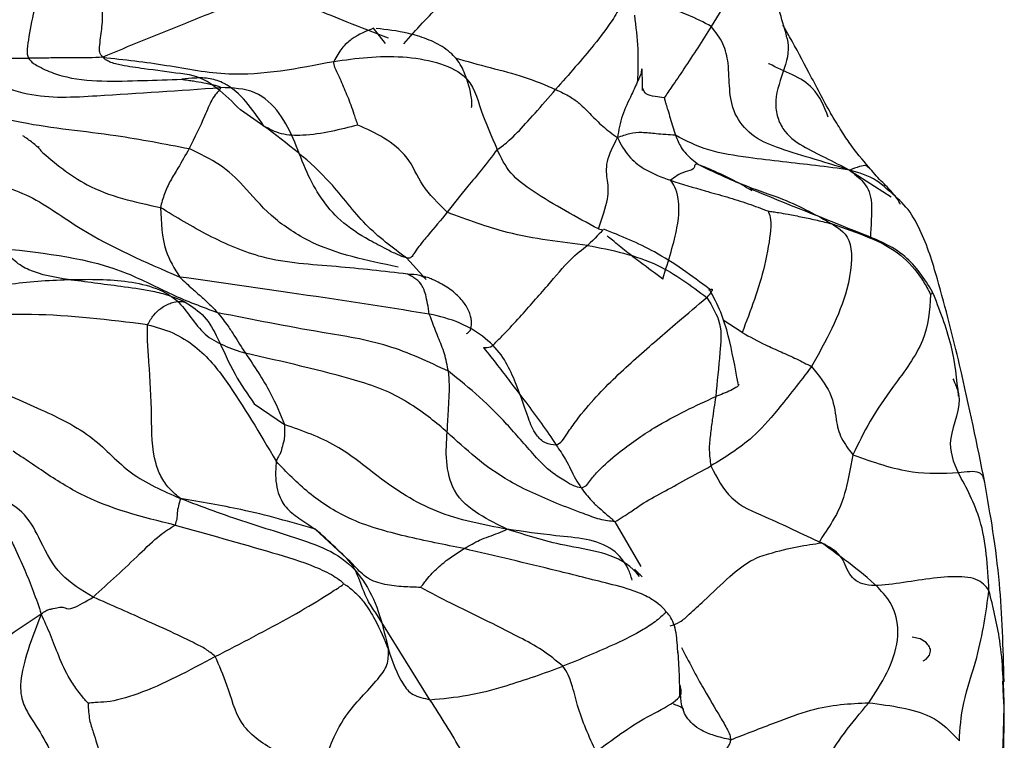
# Model space of a CAD drawing. Units: millimetres. Extents: x 26 to 2946, y 25 to 2086.
# Drawn here: x 734 to 747, y 671 to 681 of the extents above; entities that cross this region are included whole.
import ezdxf

# ---------------------------------------------------------------- set-up
doc = ezdxf.new("R2010")
doc.units = ezdxf.units.MM
doc.header["$LTSCALE"] = 10

msp = doc.modelspace()

# ---------------------------------------------------------------- linework, layer by layer
at = {"color": 7, "linetype": 'Continuous', "lineweight": 25}
for p, q in [((738.474, 680.266), (738.319, 680.464)), ((733.913, 678.9), (733.923, 678.911)), ((746.597, 671.683), (746.585, 671.895)), ((746.604, 671.545), (746.606, 671.677))]:
    msp.add_line(p, q, dxfattribs=at)
at = {"color": 8, "linetype": 'Continuous', "lineweight": 25}
for p, q in [((736.877, 679.181), (736.57, 679.392)), ((744.572, 678.603), (745.118, 678.252)), ((741.273, 677.83), (741.311, 677.822)), ((739.008, 677.167), (738.752, 677.448)), ((743.161, 676.468), (742.913, 676.631)), ((736.751, 675.532), (737.149, 675.261)), ((737.966, 673.501), (737.553, 673.888)), ((741.49, 673.984), (741.829, 673.395)), ((739.06, 671.647), (738.348, 672.787)), ((746.604, 671.556), (746.597, 671.683))]:
    msp.add_line(p, q, dxfattribs=at)
at = {"color": 7, "linetype": 'Continuous', "lineweight": 25, "flags": 128}
msp.add_lwpolyline([(745.539, 672.159), (745.581, 672.178), (745.624, 672.232), (745.638, 672.285), (745.637, 672.298), (745.634, 672.312), (745.629, 672.326), (745.622, 672.34), (745.614, 672.355), (745.603, 672.369), (745.577, 672.397), (745.5, 672.445), (745.395, 672.47), (745.395, 672.47)], dxfattribs=at)
at = {"color": 7, "linetype": 'Continuous', "lineweight": 25}
for points, knots in [([(734.037, 681.585), (734.038, 681.551), (734.042, 681.478), (734.017, 681.324), (733.947, 681.077), (733.869, 680.747), (733.797, 680.428), (733.771, 680.223), (733.762, 680.129), (733.778, 680.089), (733.785, 680.071)], [0, 0, 0, 0, 0.074299, 0.163871, 0.305876, 0.559244, 0.81242, 0.923593, 0.964729, 1, 1, 1, 1]), ([(734.76, 680.084), (734.744, 680.106), (734.711, 680.15), (734.72, 680.231), (734.735, 680.368), (734.765, 680.565), (734.753, 680.788), (734.598, 681.084), (734.395, 681.31), (734.236, 681.486)], [0, 0, 0, 0, 0.045976, 0.094456, 0.172576, 0.312359, 0.436039, 0.559417, 1, 1, 1, 1]), ([(743.222, 681.442), (743.225, 681.436), (743.233, 681.423), (743.232, 681.392), (743.215, 681.321), (743.145, 681.166), (742.991, 680.871), (742.848, 680.638), (742.756, 680.488)], [0, 0, 0, 0, 0.0363858, 0.0836669, 0.161321, 0.301702, 0.5526526, 1, 1, 1, 1]), ([(743.745, 680.366), (743.682, 680.591), (743.594, 680.905), (743.397, 681.244), (743.307, 681.352), (743.266, 681.402)], [0, 0, 0, 0, 0.5810807, 0.8092884, 1, 1, 1, 1]), ([(738.717, 680.261), (738.882, 680.447), (739.21, 680.816), (739.701, 681.167), (739.95, 681.239), (740.103, 681.284)], [0, 0, 0, 0, 0.280578, 0.559859, 1, 1, 1, 1]), ([(737.061, 680.989), (736.87, 680.923), (736.487, 680.789), (735.849, 680.528), (735.28, 680.301), (734.932, 680.156), (734.76, 680.084)], [0, 0, 0, 0, 0.279889, 0.560829, 0.781594, 1, 1, 1, 1]), ([(741.606, 680.925), (741.597, 680.875), (741.577, 680.77), (741.432, 680.527), (741.156, 680.166), (740.885, 679.859), (740.711, 679.661)], [0, 0, 0, 0, 0.145747, 0.304069, 0.553441, 1, 1, 1, 1]), ([(741.789, 679.76), (741.795, 679.903), (741.807, 680.183), (741.769, 680.486), (741.75, 680.635)], [0, 0, 0, 0, 0.5079414, 1, 1, 1, 1]), ([(731.381, 680.521), (731.684, 680.221), (732.289, 679.623), (733.633, 679.19), (734.847, 679.089), (735.576, 678.946), (735.896, 678.884)], [0, 0, 0, 0, 0.280696, 0.560662, 0.807015, 1, 1, 1, 1]), ([(739.601, 679.422), (739.601, 679.422), (739.607, 679.424), (739.613, 679.451), (739.608, 679.572), (739.559, 679.782), (739.459, 680.004), (739.348, 680.129), (739.214, 680.237), (739.015, 680.331), (738.696, 680.425), (738.489, 680.447), (738.352, 680.462)], [0, 0, 0, 0, 0.00055, 0.026174, 0.092634, 0.305489, 0.42278, 0.477493, 0.531895, 0.645523, 0.765567, 1, 1, 1, 1]), ([(742.756, 680.488), (742.638, 680.303), (742.468, 680.035), (742.245, 679.709), (742.169, 679.599), (742.137, 679.553)], [0, 0, 0, 0, 0.567103, 0.815536, 1, 1, 1, 1]), ([(744.572, 678.603), (744.4, 678.656), (744.079, 678.756), (743.642, 678.883), (743.273, 679.043), (742.961, 679.444), (743.014, 679.866), (742.927, 680.266), (742.813, 680.415), (742.756, 680.488)], [0, 0, 0, 0, 0.178841, 0.334005, 0.454925, 0.571734, 0.813966, 0.90764, 1, 1, 1, 1]), ([(744.325, 679.345), (744.23, 679.523), (744.052, 679.855), (743.847, 680.248), (743.726, 680.455), (743.696, 680.507)], [0, 0, 0, 0, 0.466376, 0.867028, 1, 1, 1, 1]), ([(732.756, 680.042), (732.882, 680.052), (733.091, 680.069), (733.361, 680.075), (733.576, 680.074), (733.715, 680.072), (733.785, 680.071)], [0, 0, 0, 0, 0.340543, 0.56035, 0.780078, 1, 1, 1, 1]), ([(734.76, 680.084), (734.698, 680.081), (734.583, 680.074), (734.402, 680.074), (734.212, 680.079), (733.996, 680.072), (733.855, 680.071), (733.785, 680.071)], [0, 0, 0, 0, 0.188265, 0.354697, 0.570007, 0.785218, 1, 1, 1, 1]), ([(734.76, 680.084), (735.04, 680.053), (735.596, 679.992), (736.558, 679.79), (737.326, 679.939), (737.796, 680.03)], [0, 0, 0, 0, 0.2846671, 0.562532, 1, 1, 1, 1]), ([(737.796, 680.03), (738.091, 680.07), (738.665, 680.148), (739.59, 679.926), (739.714, 679.391), (739.867, 679.045), (739.943, 678.873)], [0, 0, 0, 0, 0.284455, 0.55434, 0.778677, 1, 1, 1, 1]), ([(732.756, 680.042), (732.797, 680.013), (732.885, 679.95), (733.07, 679.869), (733.357, 679.731), (733.896, 679.532), (734.93, 679.592), (735.77, 679.649), (736.31, 679.685)], [0, 0, 0, 0, 0.040561, 0.088807, 0.167111, 0.306139, 0.554499, 1, 1, 1, 1]), ([(733.785, 680.071), (733.799, 680.053), (733.831, 680.015), (733.908, 679.968), (734.034, 679.903), (734.314, 679.801), (734.752, 679.763), (735.278, 679.778), (735.628, 679.789), (735.8, 679.795)], [0, 0, 0, 0, 0.032906, 0.070341, 0.132605, 0.243952, 0.498044, 0.753105, 1, 1, 1, 1]), ([(738.112, 679.194), (738.109, 679.204), (738.102, 679.228), (738.084, 679.273), (738.059, 679.35), (738.014, 679.488), (737.934, 679.669), (737.869, 679.836), (737.802, 679.955), (737.798, 680.004), (737.796, 680.03)], [0, 0, 0, 0, 0.035761, 0.078002, 0.156201, 0.295186, 0.543735, 0.792667, 0.890371, 1, 1, 1, 1]), ([(736.57, 679.392), (736.366, 679.597), (736.133, 679.831), (735.821, 679.864), (735.781, 679.869)], [0, 0, 0, 0, 0.871223, 1, 1, 1, 1]), ([(736.877, 679.181), (736.725, 679.404), (736.534, 679.685), (736.171, 679.813), (735.982, 679.814), (735.858, 679.801), (735.8, 679.795)], [0, 0, 0, 0, 0.567337, 0.7165345, 0.8678535, 1, 1, 1, 1]), ([(741.838, 679.934), (741.837, 679.91), (741.834, 679.859), (741.807, 679.807), (741.791, 679.778)], [0, 0, 0, 0, 0.456008, 1, 1, 1, 1]), ([(741.851, 679.648), (741.851, 679.704), (741.851, 679.819), (741.847, 679.895), (741.846, 679.934)], [0, 0, 0, 0, 0.494245, 1, 1, 1, 1]), ([(735.8, 679.795), (735.802, 679.795), (735.808, 679.794), (735.822, 679.792), (735.847, 679.788), (735.892, 679.782), (735.972, 679.77), (736.087, 679.751), (736.196, 679.727), (736.268, 679.707), (736.302, 679.695), (736.308, 679.688), (736.31, 679.685)], [0, 0, 0, 0, 0.016082, 0.035825, 0.079308, 0.159712, 0.301907, 0.555036, 0.808276, 0.919351, 0.961296, 1, 1, 1, 1]), ([(736.31, 679.685), (736.305, 679.674), (736.294, 679.651), (736.245, 679.601), (736.178, 679.505), (736.079, 679.255), (735.967, 679.029), (735.896, 678.884)], [0, 0, 0, 0, 0.082564, 0.17105, 0.309819, 0.556543, 1, 1, 1, 1]), ([(738.752, 677.448), (738.712, 677.462), (738.623, 677.493), (738.46, 677.579), (738.202, 677.709), (737.768, 677.993), (737.387, 678.599), (737.22, 679.238), (736.778, 679.67), (736.468, 679.68), (736.31, 679.685)], [0, 0, 0, 0, 0.0358308, 0.078947, 0.1499615, 0.2747328, 0.4968683, 0.7529249, 0.8745952, 1, 1, 1, 1]), ([(739.943, 678.873), (739.963, 678.885), (740.003, 678.908), (740.226, 679.1), (740.526, 679.447), (740.711, 679.661)], [0, 0, 0, 0, 0.278817, 0.554714, 1, 1, 1, 1]), ([(740.711, 679.661), (740.779, 679.629), (740.915, 679.563), (741.042, 679.466), (741.173, 679.332), (741.323, 679.177), (741.456, 679.078), (741.523, 679.028)], [0, 0, 0, 0, 0.153023, 0.308669, 0.552994, 0.77137, 1, 1, 1, 1]), ([(742.137, 679.553), (742.138, 679.551), (742.139, 679.548), (742.141, 679.541), (742.144, 679.528), (742.149, 679.502), (742.164, 679.457), (742.188, 679.382), (742.216, 679.282), (742.249, 679.17), (742.273, 679.096), (742.284, 679.059)], [0, 0, 0, 0, 0.007756, 0.018908, 0.041799, 0.090621, 0.177048, 0.328991, 0.552329, 0.775977, 1, 1, 1, 1]), ([(744.827, 678.642), (744.743, 678.737), (744.626, 678.869), (744.462, 679.123), (744.367, 679.277), (744.324, 679.348)], [0, 0, 0, 0, 0.580186, 0.807062, 1, 1, 1, 1]), ([(738.112, 679.194), (737.996, 679.164), (737.756, 679.103), (737.413, 679.05), (737.099, 679.062), (736.951, 679.141), (736.877, 679.181)], [0, 0, 0, 0, 0.268826, 0.555028, 0.778431, 1, 1, 1, 1]), ([(738.752, 677.448), (738.567, 677.585), (738.196, 677.858), (737.685, 678.571), (737.184, 678.95), (736.877, 679.181)], [0, 0, 0, 0, 0.279896, 0.559877, 1, 1, 1, 1]), ([(739.286, 678.048), (739.167, 678.165), (738.926, 678.402), (738.811, 678.755), (738.465, 679.038), (738.229, 679.142), (738.112, 679.194)], [0, 0, 0, 0, 0.276397, 0.562818, 0.784527, 1, 1, 1, 1]), ([(733.952, 678.861), (733.915, 678.895), (733.84, 678.966), (733.754, 679.023), (733.711, 679.052)], [0, 0, 0, 0, 0.4959024, 1, 1, 1, 1]), ([(742.284, 679.059), (742.199, 679.065), (742.047, 679.074), (741.849, 679.101), (741.682, 679.084), (741.577, 679.047), (741.523, 679.028)], [0, 0, 0, 0, 0.309226, 0.5539076, 0.771896, 1, 1, 1, 1]), ([(742.284, 679.059), (742.308, 679.004), (742.346, 678.914), (742.423, 678.812), (742.501, 678.742), (742.559, 678.697), (742.59, 678.674)], [0, 0, 0, 0, 0.331785, 0.543814, 0.762352, 1, 1, 1, 1]), ([(744.572, 678.603), (744.426, 678.623), (744.15, 678.662), (743.695, 678.709), (743.219, 678.769), (742.703, 678.843), (742.424, 678.987), (742.284, 679.059)], [0, 0, 0, 0, 0.203296, 0.386568, 0.569941, 0.785949, 1, 1, 1, 1]), ([(741.273, 677.83), (741.322, 677.974), (741.419, 678.263), (741.397, 678.423), (741.359, 678.709), (741.468, 678.921), (741.523, 679.028)], [0, 0, 0, 0, 0.27755, 0.556583, 0.775388, 1, 1, 1, 1]), ([(741.523, 679.028), (741.567, 678.944), (741.653, 678.779), (741.916, 678.576), (742.105, 678.509), (742.222, 678.468)], [0, 0, 0, 0, 0.286219, 0.561828, 1, 1, 1, 1]), ([(735.896, 678.884), (735.847, 678.798), (735.768, 678.657), (735.647, 678.465), (735.567, 678.291), (735.534, 678.171), (735.518, 678.111)], [0, 0, 0, 0, 0.3401391, 0.5607679, 0.7803734, 1, 1, 1, 1]), ([(739.943, 678.873), (739.877, 678.785), (739.759, 678.627), (739.503, 678.33), (739.371, 678.158), (739.286, 678.048)], [0, 0, 0, 0, 0.313562, 0.560521, 1, 1, 1, 1]), ([(741.273, 677.83), (740.984, 677.985), (740.581, 678.199), (740.096, 678.55), (739.994, 678.765), (739.943, 678.873)], [0, 0, 0, 0, 0.559237, 0.777369, 1, 1, 1, 1]), ([(742.59, 678.674), (742.584, 678.676), (742.573, 678.679), (742.557, 678.68), (742.542, 678.673), (742.534, 678.649), (742.522, 678.604), (742.358, 678.573), (742.277, 678.51), (742.222, 678.468)], [0, 0, 0, 0, 0.011652, 0.023136, 0.04924, 0.111491, 0.238723, 0.490335, 1, 1, 1, 1]), ([(742.59, 678.674), (742.776, 678.585), (743.156, 678.403), (743.824, 678.191), (744.145, 678.007), (744.342, 677.895)], [0, 0, 0, 0, 0.2734259, 0.5562294, 1, 1, 1, 1]), ([(745.082, 678.337), (745.032, 678.382), (744.885, 678.511), (744.696, 678.567), (744.572, 678.603)], [0, 0, 0, 0, 0.342989, 1, 1, 1, 1]), ([(745.243, 678.151), (745.228, 678.176), (745.2, 678.222), (745.101, 678.354), (744.961, 678.474), (744.876, 678.581), (744.827, 678.642)], [0, 0, 0, 0, 0.073296, 0.13801, 0.50079, 1, 1, 1, 1]), ([(733.031, 678.507), (733.295, 678.439), (733.823, 678.302), (734.575, 677.717), (735.319, 677.395), (735.772, 677.198)], [0, 0, 0, 0, 0.28036, 0.561376, 1, 1, 1, 1]), ([(742.118, 677.171), (742.194, 677.416), (742.345, 677.899), (742.325, 678.329), (742.261, 678.415), (742.222, 678.468)], [0, 0, 0, 0, 0.282104, 0.558003, 1, 1, 1, 1]), ([(742.222, 678.468), (742.373, 678.42), (742.624, 678.342), (742.96, 678.251), (743.236, 678.166), (743.413, 678.098), (743.498, 678.066)], [0, 0, 0, 0, 0.345214, 0.569645, 0.793971, 1, 1, 1, 1]), ([(745.66, 677.008), (745.608, 677.091), (745.503, 677.261), (745.21, 677.579), (744.416, 677.89), (743.749, 678.16), (743.263, 678.356)], [0, 0, 0, 0, 0.0904279, 0.1839604, 0.4049173, 1, 1, 1, 1]), ([(745.085, 678.334), (745.08, 678.336), (745.075, 678.339), (745.076, 678.336), (745.076, 678.336)], [0, 0, 0, 0, 0.9196096, 1, 1, 1, 1]), ([(746.349, 674.5), (746.249, 674.993), (746.084, 675.805), (745.781, 677.006), (745.564, 677.717), (745.336, 678.121), (745.164, 678.267), (745.082, 678.336)], [0, 0, 0, 0, 0.423617, 0.696932, 0.852542, 0.930044, 1, 1, 1, 1]), ([(735.518, 678.111), (735.528, 677.913), (735.545, 677.557), (735.702, 677.309), (735.772, 677.198)], [0, 0, 0, 0, 0.5567252, 1, 1, 1, 1]), ([(738.767, 677.236), (738.455, 677.272), (737.819, 677.346), (736.918, 677.391), (736.136, 677.735), (735.725, 677.985), (735.518, 678.111)], [0, 0, 0, 0, 0.273715, 0.5581, 0.778327, 1, 1, 1, 1]), ([(739.286, 678.048), (739.202, 677.946), (739.076, 677.793), (738.937, 677.632), (738.857, 677.521), (738.824, 677.465), (738.793, 677.442), (738.765, 677.446), (738.752, 677.448)], [0, 0, 0, 0, 0.504143, 0.757125, 0.883727, 0.946192, 0.973739, 1, 1, 1, 1]), ([(741.131, 677.614), (740.778, 677.655), (740.151, 677.727), (739.549, 677.95), (739.286, 678.048)], [0, 0, 0, 0, 0.562846, 1, 1, 1, 1]), ([(743.498, 678.066), (743.511, 678.042), (743.538, 677.994), (743.541, 677.798), (743.443, 677.209), (743.272, 676.758), (743.161, 676.468)], [0, 0, 0, 0, 0.148755, 0.306136, 0.554559, 1, 1, 1, 1]), ([(743.498, 678.066), (743.521, 678.062), (743.567, 678.056), (743.656, 678.041), (743.783, 678.02), (743.955, 677.985), (744.146, 677.945), (744.277, 677.912), (744.342, 677.895)], [0, 0, 0, 0, 0.087804, 0.173212, 0.325703, 0.550633, 0.775574, 1, 1, 1, 1]), ([(744.342, 677.895), (744.442, 677.834), (744.64, 677.712), (744.56, 676.898), (744.258, 676.355), (744.073, 676.021)], [0, 0, 0, 0, 0.280953, 0.558098, 1, 1, 1, 1]), ([(744.342, 677.895), (744.507, 677.839), (744.804, 677.738), (745.217, 677.537), (745.454, 677.282), (745.578, 677.083), (745.622, 676.997), (745.638, 676.965)], [0, 0, 0, 0, 0.318542, 0.570808, 0.822785, 0.934292, 1, 1, 1, 1]), ([(741.311, 677.822), (741.32, 677.82), (741.339, 677.817), (741.333, 677.815), (741.33, 677.813)], [0, 0, 0, 0, 0.4795913, 1, 1, 1, 1]), ([(742.732, 677.039), (742.498, 677.213), (742.066, 677.534), (741.569, 677.736), (741.342, 677.828)], [0, 0, 0, 0, 0.543181, 1, 1, 1, 1]), ([(739.763, 676.272), (739.796, 676.271), (739.862, 676.271), (739.938, 676.355), (740.064, 676.478), (740.295, 676.732), (740.597, 677.073), (740.916, 677.455), (741.059, 677.561), (741.131, 677.614)], [0, 0, 0, 0, 0.048369, 0.097025, 0.17446, 0.312801, 0.560281, 0.780394, 1, 1, 1, 1]), ([(741.131, 677.614), (741.447, 677.552), (742.011, 677.441), (742.488, 677.085), (742.696, 676.929)], [0, 0, 0, 0, 0.5621061, 1, 1, 1, 1]), ([(734.304, 677.164), (734.129, 677.193), (733.886, 677.232), (733.602, 677.392), (733.504, 677.512), (733.455, 677.572)], [0, 0, 0, 0, 0.56224, 0.781395, 1, 1, 1, 1]), ([(733.455, 677.572), (734.016, 677.511), (734.797, 677.426), (735.656, 676.96), (736.067, 676.806), (736.271, 676.729)], [0, 0, 0, 0, 0.56228, 0.781879, 1, 1, 1, 1]), ([(739.051, 676.712), (739.036, 676.804), (739.005, 676.989), (738.95, 677.109), (738.872, 677.176), (738.807, 677.215), (738.777, 677.23), (738.767, 677.236)], [0, 0, 0, 0, 0.282895, 0.569424, 0.82221, 0.933779, 1, 1, 1, 1]), ([(738.767, 677.236), (738.821, 677.235), (738.904, 677.235), (738.975, 677.201), (739, 677.189)], [0, 0, 0, 0, 0.648956, 1, 1, 1, 1]), ([(732.577, 676.809), (732.736, 676.868), (733.053, 676.985), (733.601, 677.137), (734.037, 677.154), (734.304, 677.164)], [0, 0, 0, 0, 0.282798, 0.561638, 1, 1, 1, 1]), ([(734.304, 677.164), (734.55, 677.169), (735.036, 677.179), (735.765, 676.992), (736.047, 676.393), (736.44, 676.262), (736.634, 676.197)], [0, 0, 0, 0, 0.283209, 0.55944, 0.782297, 1, 1, 1, 1]), ([(735.845, 676.868), (735.767, 676.902), (735.62, 676.964), (735.335, 677.029), (734.895, 677.087), (734.535, 677.134), (734.304, 677.164)], [0, 0, 0, 0, 0.159346, 0.300033, 0.551633, 1, 1, 1, 1]), ([(735.772, 677.198), (735.827, 677.146), (735.919, 677.058), (736.055, 676.942), (736.166, 676.838), (736.236, 676.765), (736.271, 676.729)], [0, 0, 0, 0, 0.3391661, 0.5598347, 0.7801189, 1, 1, 1, 1]), ([(739.051, 676.712), (738.444, 676.806), (737.361, 676.975), (736.256, 677.13), (735.772, 677.198)], [0, 0, 0, 0, 0.561607, 1, 1, 1, 1]), ([(739.541, 676.455), (739.56, 676.465), (739.593, 676.485), (739.613, 676.586), (739.597, 676.691), (739.557, 676.783), (739.514, 676.853), (739.457, 676.923), (739.359, 677.016), (739.239, 677.093), (739.133, 677.148), (739.059, 677.181), (739.013, 677.195), (738.989, 677.203)], [0, 0, 0, 0, 0.1710018, 0.3164961, 0.4431542, 0.5015244, 0.5586239, 0.6169231, 0.6793338, 0.8229379, 0.904863, 0.9491426, 1, 1, 1, 1]), ([(742.72, 677.03), (742.741, 677.036), (742.799, 677.054), (742.737, 676.978), (742.696, 676.929)], [0, 0, 0, 0, 0.353642, 1, 1, 1, 1]), ([(743.108, 675.806), (743.069, 676.014), (743.01, 676.331), (742.893, 676.733), (742.785, 676.938), (742.732, 677.039)], [0, 0, 0, 0, 0.493311, 0.74959, 1, 1, 1, 1]), ([(746.006, 675.632), (745.983, 675.855), (745.935, 676.32), (745.754, 676.772), (745.66, 677.008)], [0, 0, 0, 0, 0.47964, 1, 1, 1, 1]), ([(735.35, 676.571), (735.376, 676.617), (735.427, 676.707), (735.541, 676.806), (735.665, 676.866), (735.761, 676.881), (735.811, 676.876), (735.836, 676.871), (735.843, 676.869), (735.845, 676.868)], [0, 0, 0, 0, 0.162795, 0.322824, 0.573849, 0.824327, 0.934929, 0.978646, 1, 1, 1, 1]), ([(735.845, 676.868), (735.934, 676.81), (736.118, 676.69), (736.304, 676.336), (736.476, 675.929), (736.663, 675.659), (736.751, 675.532)], [0, 0, 0, 0, 0.189593, 0.3931, 0.713922, 1, 1, 1, 1]), ([(740.719, 674.991), (740.746, 675.007), (740.804, 675.042), (740.877, 675.168), (741.017, 675.363), (741.31, 675.713), (741.765, 676.133), (742.286, 676.583), (742.572, 676.824), (742.696, 676.929)], [0, 0, 0, 0, 0.0440682, 0.0924904, 0.1702096, 0.3095285, 0.5583064, 0.807105, 1, 1, 1, 1]), ([(742.696, 676.929), (742.766, 676.817), (742.906, 676.588), (742.863, 676.132), (742.833, 675.819), (742.814, 675.628)], [0, 0, 0, 0, 0.274019, 0.5561445, 1, 1, 1, 1]), ([(745.638, 676.965), (745.623, 676.762), (745.592, 676.344), (745.171, 675.804), (744.829, 675.305), (744.687, 675.009), (744.617, 674.861)], [0, 0, 0, 0, 0.269069, 0.554523, 0.778541, 1, 1, 1, 1]), ([(735.35, 676.571), (734.843, 676.635), (734.136, 676.724), (733.206, 676.693), (732.789, 676.77), (732.577, 676.809)], [0, 0, 0, 0, 0.555169, 0.774345, 1, 1, 1, 1]), ([(736.271, 676.729), (736.318, 676.671), (736.395, 676.576), (736.484, 676.435), (736.559, 676.316), (736.609, 676.237), (736.634, 676.197)], [0, 0, 0, 0, 0.340551, 0.560115, 0.779457, 1, 1, 1, 1]), ([(739.302, 675.96), (739.04, 676.083), (738.504, 676.336), (737.479, 676.49), (736.729, 676.638), (736.271, 676.729)], [0, 0, 0, 0, 0.272579, 0.556215, 1, 1, 1, 1]), ([(740.719, 674.991), (740.67, 674.995), (740.569, 675.005), (740.427, 675.147), (740.316, 675.437), (740.178, 675.876), (739.934, 676.32), (739.453, 676.616), (739.187, 676.679), (739.051, 676.712)], [0, 0, 0, 0, 0.063803, 0.132753, 0.243692, 0.498014, 0.750223, 0.872369, 1, 1, 1, 1]), ([(739.302, 675.96), (739.287, 676.037), (739.257, 676.192), (739.148, 676.45), (739.088, 676.612), (739.051, 676.712)], [0, 0, 0, 0, 0.278392, 0.557714, 1, 1, 1, 1]), ([(735.782, 674.29), (735.736, 674.327), (735.65, 674.397), (735.53, 674.551), (735.403, 674.878), (735.407, 675.401), (735.38, 675.939), (735.346, 676.346), (735.349, 676.497), (735.35, 676.571)], [0, 0, 0, 0, 0.091621, 0.174269, 0.255654, 0.506558, 0.7859, 0.894515, 1, 1, 1, 1]), ([(735.35, 676.571), (735.462, 676.541), (735.683, 676.482), (736.088, 676.224), (736.503, 675.686), (736.825, 675.141), (737.039, 674.778)], [0, 0, 0, 0, 0.1253143, 0.2470152, 0.4988085, 1, 1, 1, 1]), ([(743.161, 676.468), (743.263, 676.413), (743.43, 676.323), (743.672, 676.214), (743.877, 676.125), (744.008, 676.056), (744.073, 676.021)], [0, 0, 0, 0, 0.340718, 0.561155, 0.781528, 1, 1, 1, 1]), ([(736.634, 676.197), (736.751, 676.025), (736.96, 675.719), (737.092, 675.401), (737.149, 675.261)], [0, 0, 0, 0, 0.561662, 1, 1, 1, 1]), ([(739.286, 675.161), (739.144, 675.282), (738.933, 675.461), (738.475, 675.719), (737.753, 675.945), (737.131, 676.085), (736.634, 676.197)], [0, 0, 0, 0, 0.250521, 0.372501, 0.498472, 1, 1, 1, 1]), ([(739.763, 676.272), (739.825, 676.193), (739.944, 676.045), (740.126, 675.806), (740.318, 675.553), (740.524, 675.28), (740.654, 675.086), (740.719, 674.991)], [0, 0, 0, 0, 0.185866, 0.353767, 0.570931, 0.787722, 1, 1, 1, 1]), ([(739.286, 675.161), (739.291, 675.252), (739.299, 675.401), (739.313, 675.61), (739.319, 675.783), (739.308, 675.901), (739.302, 675.96)], [0, 0, 0, 0, 0.3465837, 0.5650344, 0.7831867, 1, 1, 1, 1]), ([(741.046, 674.43), (741.014, 674.436), (740.948, 674.449), (740.815, 674.53), (740.621, 674.653), (740.372, 674.916), (740.087, 675.257), (739.725, 675.623), (739.443, 675.848), (739.302, 675.96)], [0, 0, 0, 0, 0.043411, 0.091911, 0.169771, 0.308152, 0.556962, 0.779248, 1, 1, 1, 1]), ([(744.073, 676.021), (743.918, 675.821), (743.613, 675.425), (743.242, 675.016), (742.937, 674.831), (742.75, 674.717)], [0, 0, 0, 0, 0.283848, 0.559559, 1, 1, 1, 1]), ([(744.073, 676.021), (744.167, 675.906), (744.358, 675.673), (744.387, 675.344), (744.45, 675.077), (744.561, 674.933), (744.617, 674.861)], [0, 0, 0, 0, 0.275362, 0.558344, 0.780199, 1, 1, 1, 1]), ([(733.094, 675.866), (733.133, 675.849), (733.219, 675.814), (733.373, 675.722), (733.621, 675.6), (733.939, 675.464), (734.294, 675.298), (734.729, 675.03), (735.104, 674.584), (735.554, 674.389), (735.782, 674.29)], [0, 0, 0, 0, 0.041267, 0.089146, 0.166733, 0.306046, 0.430288, 0.551626, 0.772532, 1, 1, 1, 1]), ([(741.046, 674.43), (741.07, 674.438), (741.122, 674.456), (741.178, 674.548), (741.301, 674.69), (741.597, 674.947), (742.138, 675.319), (742.55, 675.507), (742.814, 675.628)], [0, 0, 0, 0, 0.043437, 0.091722, 0.169104, 0.308093, 0.556585, 1, 1, 1, 1]), ([(742.814, 675.628), (742.799, 675.527), (742.773, 675.362), (742.743, 675.128), (742.721, 674.925), (742.74, 674.787), (742.75, 674.717)], [0, 0, 0, 0, 0.338861, 0.558171, 0.777561, 1, 1, 1, 1]), ([(737.149, 675.261), (737.15, 675.187), (737.151, 675.056), (737.11, 674.954), (737.1, 674.884), (737.063, 674.833), (737.047, 674.796), (737.039, 674.778)], [0, 0, 0, 0, 0.314618, 0.561205, 0.8093, 0.906844, 1, 1, 1, 1]), ([(740.076, 673.886), (739.758, 673.945), (739.138, 674.062), (738.414, 674.529), (737.848, 675.015), (737.384, 675.178), (737.149, 675.261)], [0, 0, 0, 0, 0.2889587, 0.5641948, 0.779519, 1, 1, 1, 1]), ([(740.076, 673.886), (739.953, 673.946), (739.71, 674.063), (739.363, 674.329), (739.259, 674.786), (739.277, 675.036), (739.286, 675.161)], [0, 0, 0, 0, 0.288453, 0.566482, 0.781924, 1, 1, 1, 1]), ([(741.49, 673.984), (741.425, 673.992), (741.292, 674.009), (741.036, 674.107), (740.638, 674.256), (739.907, 674.584), (739.529, 674.936), (739.286, 675.161)], [0, 0, 0, 0, 0.083675, 0.171986, 0.310718, 0.557987, 1, 1, 1, 1]), ([(735.71, 673.94), (735.286, 674.044), (734.676, 674.194), (734.041, 674.6), (733.754, 674.797), (733.63, 674.878), (733.582, 674.909)], [0, 0, 0, 0, 0.568323, 0.817724, 0.928396, 1, 1, 1, 1]), ([(740.719, 674.991), (740.761, 674.928), (740.829, 674.827), (740.908, 674.676), (740.969, 674.548), (741.02, 674.469), (741.046, 674.43)], [0, 0, 0, 0, 0.347209, 0.564984, 0.782447, 1, 1, 1, 1]), ([(737.039, 674.778), (737.034, 674.706), (737.025, 674.575), (737.061, 674.347), (737.15, 674.17), (737.331, 674.032), (737.478, 673.936), (737.553, 673.888)], [0, 0, 0, 0, 0.171428, 0.308921, 0.55459, 0.774507, 1, 1, 1, 1]), ([(739.509, 673.631), (739.253, 673.682), (738.741, 673.784), (738.026, 673.979), (737.452, 674.349), (737.176, 674.636), (737.039, 674.778)], [0, 0, 0, 0, 0.280716, 0.560264, 0.781243, 1, 1, 1, 1]), ([(744.617, 674.861), (744.582, 674.678), (744.512, 674.31), (744.386, 674.034), (744.151, 673.703), (744.186, 673.706), (744.204, 673.707)], [0, 0, 0, 0, 0.275854, 0.554811, 0.770385, 1, 1, 1, 1]), ([(744.617, 674.861), (744.88, 674.769), (745.352, 674.603), (745.801, 674.621), (746, 674.629)], [0, 0, 0, 0, 0.556764, 1, 1, 1, 1]), ([(741.49, 673.984), (741.563, 674.029), (741.695, 674.111), (741.866, 674.236), (742.183, 674.406), (742.529, 674.596), (742.75, 674.717)], [0, 0, 0, 0, 0.171282, 0.310107, 0.557806, 1, 1, 1, 1]), ([(742.75, 674.717), (742.83, 674.563), (742.991, 674.248), (743.436, 674.063), (743.831, 673.884), (744.078, 673.767), (744.204, 673.707)], [0, 0, 0, 0, 0.269913, 0.550628, 0.771388, 1, 1, 1, 1]), ([(746.404, 673.082), (746.387, 673.403), (746.355, 673.974), (746.109, 674.429), (746, 674.629)], [0, 0, 0, 0, 0.559655, 1, 1, 1, 1]), ([(741.046, 674.43), (741.09, 674.372), (741.162, 674.276), (741.281, 674.165), (741.388, 674.075), (741.456, 674.015), (741.49, 673.984)], [0, 0, 0, 0, 0.335127, 0.5529722, 0.7706918, 1, 1, 1, 1]), ([(746.604, 671.884), (746.591, 672.327), (746.561, 673.301), (746.423, 674.077), (746.349, 674.5)], [0, 0, 0, 0, 0.45513, 1, 1, 1, 1]), ([(734.633, 672.995), (734.483, 673.085), (734.179, 673.267), (733.96, 673.695), (733.763, 674.098), (733.525, 674.241), (733.408, 674.312)], [0, 0, 0, 0, 0.2779989, 0.5599482, 0.782002, 1, 1, 1, 1]), ([(735.782, 674.29), (735.762, 674.224), (735.735, 674.128), (735.739, 674.034), (735.719, 673.968), (735.71, 673.94)], [0, 0, 0, 0, 0.56603, 0.811725, 1, 1, 1, 1]), ([(735.782, 674.29), (736.066, 674.183), (736.629, 673.972), (737.349, 673.769), (737.918, 673.535), (738.339, 673.059), (738.444, 672.608), (738.514, 672.305)], [0, 0, 0, 0, 0.256066, 0.506343, 0.630924, 0.752997, 1, 1, 1, 1]), ([(737.553, 673.888), (737.23, 673.98), (736.78, 674.109), (736.179, 674.221), (735.916, 674.267), (735.782, 674.29)], [0, 0, 0, 0, 0.555267, 0.774272, 1, 1, 1, 1]), ([(733.341, 673.984), (733.367, 673.965), (733.424, 673.922), (733.517, 673.816), (733.62, 673.613), (733.733, 673.359), (733.852, 673.069), (733.919, 672.872), (733.953, 672.771)], [0, 0, 0, 0, 0.070265, 0.157537, 0.295222, 0.543103, 0.764639, 1, 1, 1, 1]), ([(734.633, 672.995), (734.838, 673.179), (735.133, 673.446), (735.492, 673.805), (735.644, 673.899), (735.71, 673.94)], [0, 0, 0, 0, 0.562272, 0.81009, 1, 1, 1, 1]), ([(735.71, 673.94), (736.137, 673.822), (736.75, 673.651), (737.451, 673.441), (737.749, 673.304), (737.864, 673.228), (737.908, 673.191), (737.92, 673.175), (737.925, 673.168)], [0, 0, 0, 0, 0.569383, 0.82003, 0.930332, 0.975051, 0.989001, 1, 1, 1, 1]), ([(738.939, 673.121), (738.864, 673.124), (738.705, 673.13), (738.464, 673.151), (738.226, 673.232), (737.964, 673.518), (737.73, 673.728), (737.553, 673.888)], [0, 0, 0, 0, 0.129279, 0.272764, 0.414663, 0.556832, 1, 1, 1, 1]), ([(739.509, 673.631), (739.578, 673.672), (739.692, 673.74), (739.834, 673.79), (739.958, 673.835), (740.037, 673.869), (740.076, 673.886)], [0, 0, 0, 0, 0.3378802, 0.556852, 0.7756691, 1, 1, 1, 1]), ([(738.939, 673.121), (738.941, 673.124), (738.945, 673.132), (738.958, 673.149), (738.98, 673.179), (739.025, 673.234), (739.107, 673.332), (739.282, 673.489), (739.42, 673.575), (739.509, 673.631)], [0, 0, 0, 0, 0.015563, 0.0344618, 0.0762639, 0.1551248, 0.2963187, 0.5499746, 1, 1, 1, 1]), ([(742.159, 672.806), (742.149, 672.819), (742.125, 672.851), (742.067, 672.902), (741.961, 672.981), (741.737, 673.087), (741.309, 673.195), (740.548, 673.387), (739.915, 673.536), (739.509, 673.631)], [0, 0, 0, 0, 0.018206, 0.041866, 0.084841, 0.162902, 0.30339, 0.55368, 1, 1, 1, 1]), ([(742.214, 672.616), (742.258, 672.631), (742.353, 672.663), (742.489, 672.792), (742.71, 672.99), (742.989, 673.266), (743.282, 673.494), (743.572, 673.586), (743.906, 673.665), (744.103, 673.693), (744.204, 673.707)], [0, 0, 0, 0, 0.043599, 0.091653, 0.16889, 0.306877, 0.428136, 0.55077, 0.770791, 1, 1, 1, 1]), ([(744.824, 671.607), (744.909, 671.735), (745.078, 671.988), (745.236, 672.432), (745.178, 672.852), (744.933, 673.154), (744.605, 673.416), (744.339, 673.609), (744.204, 673.707)], [0, 0, 0, 0, 0.12521, 0.248335, 0.367984, 0.492941, 0.743005, 1, 1, 1, 1]), ([(746.404, 673.082), (746.36, 673.139), (746.272, 673.251), (745.788, 673.279), (745.268, 673.173), (744.762, 673.126), (744.545, 673.283), (744.486, 673.559), (744.299, 673.657), (744.204, 673.707)], [0, 0, 0, 0, 0.124588, 0.247158, 0.501807, 0.626217, 0.744668, 0.870159, 1, 1, 1, 1]), ([(738.348, 672.787), (738.31, 672.842), (738.159, 673.064), (738.112, 673.365), (737.967, 673.499), (737.966, 673.501)], [0, 0, 0, 0, 0.2455111, 0.992727, 1, 1, 1, 1]), ([(741.849, 673.262), (741.829, 673.28), (741.793, 673.312), (741.765, 673.344), (741.752, 673.362), (741.752, 673.361), (741.752, 673.361)], [0, 0, 0, 0, 0.3424037, 0.6140562, 0.8554759, 1, 1, 1, 1]), ([(736.238, 672.215), (736.577, 672.389), (737.065, 672.639), (737.605, 672.954), (737.813, 673.091), (737.889, 673.137), (737.916, 673.157), (737.922, 673.165), (737.925, 673.168)], [0, 0, 0, 0, 0.57309, 0.825452, 0.935355, 0.97851, 0.991095, 1, 1, 1, 1]), ([(737.925, 673.168), (737.939, 673.161), (737.971, 673.145), (738.025, 673.101), (738.108, 673.03), (738.225, 672.891), (738.376, 672.644), (738.46, 672.438), (738.514, 672.305)], [0, 0, 0, 0, 0.037372, 0.086179, 0.164697, 0.304318, 0.553825, 1, 1, 1, 1]), ([(740.807, 672.086), (740.718, 672.16), (740.536, 672.309), (740.178, 672.497), (739.779, 672.698), (739.341, 672.907), (739.071, 673.051), (738.939, 673.121)], [0, 0, 0, 0, 0.155853, 0.315279, 0.565812, 0.789051, 1, 1, 1, 1]), ([(733.953, 672.771), (733.973, 672.788), (734.011, 672.819), (734.066, 672.835), (734.138, 672.852), (734.223, 672.871), (734.258, 672.854), (734.346, 672.824), (734.539, 672.938), (734.633, 672.995)], [0, 0, 0, 0, 0.047341, 0.089452, 0.130951, 0.2547, 0.5063, 0.75637, 1, 1, 1, 1]), ([(736.238, 672.215), (736.197, 672.249), (736.114, 672.318), (735.942, 672.401), (735.692, 672.525), (735.254, 672.722), (734.876, 672.888), (734.633, 672.995)], [0, 0, 0, 0, 0.0841198, 0.1719521, 0.3106281, 0.5584534, 1, 1, 1, 1]), ([(746.015, 671.108), (746.024, 671.266), (746.042, 671.584), (746.304, 672.334), (746.366, 672.799), (746.404, 673.082)], [0, 0, 0, 0, 0.278687, 0.55965, 1, 1, 1, 1]), ([(746.604, 671.556), (746.596, 671.847), (746.581, 672.368), (746.458, 672.864), (746.404, 673.082)], [0, 0, 0, 0, 0.560641, 1, 1, 1, 1]), ([(733.953, 672.771), (733.847, 672.702), (733.639, 672.565), (733.273, 672.299), (732.777, 671.917), (732.484, 671.834), (732.294, 671.78)], [0, 0, 0, 0, 0.161451, 0.318335, 0.560552, 1, 1, 1, 1]), ([(733.953, 672.771), (733.892, 672.617), (733.775, 672.32), (733.655, 671.848), (733.709, 671.591), (733.839, 671.366), (734.018, 671.11), (734.138, 670.818), (734.198, 670.671)], [0, 0, 0, 0, 0.129081, 0.24827, 0.371606, 0.498471, 0.749713, 1, 1, 1, 1]), ([(734.567, 671.6), (734.556, 671.612), (734.532, 671.639), (734.49, 671.693), (734.416, 671.783), (734.298, 671.959), (734.182, 672.213), (734.076, 672.504), (733.994, 672.681), (733.953, 672.771)], [0, 0, 0, 0, 0.036879, 0.079442, 0.15795, 0.29681, 0.544921, 0.767874, 1, 1, 1, 1]), ([(742.159, 672.806), (742.159, 672.804), (742.158, 672.798), (742.152, 672.789), (742.137, 672.773), (742.103, 672.741), (742.021, 672.669), (741.815, 672.533), (741.408, 672.334), (741.042, 672.183), (740.807, 672.086)], [0, 0, 0, 0, 0.006498, 0.015791, 0.034921, 0.076966, 0.155068, 0.295919, 0.549122, 1, 1, 1, 1]), ([(736.238, 672.215), (735.897, 672.031), (735.409, 671.767), (734.868, 671.614), (734.679, 671.614), (734.598, 671.604), (734.567, 671.6)], [0, 0, 0, 0, 0.571977, 0.819685, 0.930305, 1, 1, 1, 1]), ([(737.564, 670.71), (737.379, 670.796), (737.02, 670.962), (736.544, 671.286), (736.416, 671.814), (736.292, 672.093), (736.238, 672.215)], [0, 0, 0, 0, 0.292353, 0.568982, 0.810817, 1, 1, 1, 1]), ([(737.564, 670.71), (737.605, 670.759), (737.684, 670.853), (737.745, 671.043), (737.952, 671.487), (738.304, 671.819), (738.517, 672.099), (738.515, 672.237), (738.514, 672.305)], [0, 0, 0, 0, 0.197258, 0.384424, 0.566215, 0.813777, 0.907179, 1, 1, 1, 1]), ([(738.514, 672.305), (738.568, 672.148), (738.642, 671.928), (738.816, 671.702), (738.979, 671.666), (739.06, 671.647)], [0, 0, 0, 0, 0.562414, 0.782059, 1, 1, 1, 1]), ([(742.344, 671.694), (742.342, 671.79), (742.339, 671.994), (742.325, 672.191), (742.318, 672.296)], [0, 0, 0, 0, 0.4709605, 1, 1, 1, 1]), ([(739.06, 671.647), (739.225, 671.662), (739.557, 671.692), (740.16, 671.852), (740.562, 671.997), (740.807, 672.086)], [0, 0, 0, 0, 0.278381, 0.559508, 1, 1, 1, 1]), ([(741.241, 670.963), (741.15, 671.164), (741.02, 671.454), (740.945, 671.791), (740.881, 671.973), (740.832, 672.049), (740.807, 672.086)], [0, 0, 0, 0, 0.560102, 0.807951, 0.904703, 1, 1, 1, 1]), ([(741.241, 670.963), (741.457, 671.125), (741.782, 671.367), (742.228, 671.579), (742.351, 671.691), (742.364, 671.749), (742.354, 671.809), (742.348, 671.837)], [0, 0, 0, 0, 0.505042, 0.7573578, 0.8813445, 0.9434116, 1, 1, 1, 1]), ([(743.011, 671.121), (742.937, 671.138), (742.805, 671.167), (742.58, 671.26), (742.353, 671.462), (742.35, 671.69), (742.348, 671.837)], [0, 0, 0, 0, 0.174137, 0.313679, 0.558607, 1, 1, 1, 1]), ([(734.567, 671.6), (734.571, 671.525), (734.578, 671.386), (734.651, 671.181), (734.753, 670.841), (734.818, 670.416), (734.859, 670.144)], [0, 0, 0, 0, 0.165274, 0.305325, 0.555377, 1, 1, 1, 1]), ([(740.096, 670.145), (739.966, 670.269), (739.711, 670.511), (739.437, 671.062), (739.203, 671.425), (739.06, 671.647)], [0, 0, 0, 0, 0.288245, 0.564389, 1, 1, 1, 1]), ([(742.389, 671.516), (742.387, 671.524), (742.384, 671.537), (742.334, 671.562), (742.278, 671.581), (742.254, 671.59)], [0, 0, 0, 0, 0.464266, 0.769653, 1, 1, 1, 1]), ([(743.011, 671.121), (743.206, 671.197), (743.558, 671.332), (744.195, 671.578), (744.578, 671.596), (744.824, 671.607)], [0, 0, 0, 0, 0.312452, 0.55984, 1, 1, 1, 1]), ([(744.102, 670.154), (744.115, 670.23), (744.142, 670.379), (744.239, 670.906), (744.602, 671.34), (744.824, 671.607)], [0, 0, 0, 0, 0.282574, 0.559625, 1, 1, 1, 1]), ([(744.824, 671.607), (745.121, 671.569), (745.648, 671.5), (745.904, 671.227), (746.015, 671.108)], [0, 0, 0, 0, 0.562702, 1, 1, 1, 1]), ([(746.4, 669.525), (746.441, 669.752), (746.508, 670.125), (746.57, 670.657), (746.593, 671.107), (746.601, 671.406), (746.604, 671.556)], [0, 0, 0, 0, 0.34002, 0.56001, 0.780008, 1, 1, 1, 1]), ([(746.597, 670.979), (746.6, 671.088), (746.604, 671.283), (746.604, 671.473), (746.604, 671.556)], [0, 0, 0, 0, 0.5599481, 1, 1, 1, 1]), ([(742.688, 670.243), (742.702, 670.375), (742.723, 670.565), (742.865, 670.867), (742.957, 671.001), (743.002, 671.068), (743.008, 671.104), (743.011, 671.121)], [0, 0, 0, 0, 0.5629752, 0.8113803, 0.9207514, 0.9621466, 1, 1, 1, 1])]:
    msp.add_open_spline(points, degree=3, knots=knots, dxfattribs=at)
at = {"color": 8, "linetype": 'Continuous', "lineweight": 25}
for points, knots in [([(737.061, 680.989), (737.145, 680.928), (737.297, 680.817), (737.612, 680.696), (738.005, 680.531), (738.328, 680.41), (738.509, 680.341)], [0, 0, 0, 0, 0.1955966, 0.3540726, 0.6367271, 1, 1, 1, 1]), ([(742.756, 680.488), (742.656, 680.542), (742.475, 680.637), (742.121, 680.752), (741.848, 680.849), (741.656, 680.908), (741.622, 680.918)], [0, 0, 0, 0, 0.281867, 0.508253, 0.912489, 1, 1, 1, 1]), ([(738.319, 680.464), (738.225, 680.428), (738.095, 680.377), (737.901, 680.218), (737.83, 680.091), (737.796, 680.03)], [0, 0, 0, 0, 0.569586, 0.792922, 1, 1, 1, 1]), ([(743.738, 680.364), (743.742, 680.352), (743.84, 680.103), (743.572, 679.726), (743.613, 679.315), (743.718, 679.078), (743.958, 678.91), (744.265, 678.762), (744.465, 678.658), (744.572, 678.603)], [0, 0, 0, 0, 0.016399, 0.33853, 0.416954, 0.49373, 0.653338, 0.816188, 1, 1, 1, 1]), ([(735.781, 679.869), (735.622, 679.89), (735.364, 679.926), (735.049, 679.966), (734.881, 680.008), (734.795, 680.049), (734.771, 680.072), (734.76, 680.084)], [0, 0, 0, 0, 0.453578, 0.737768, 0.893672, 0.948058, 1, 1, 1, 1]), ([(739.391, 680.075), (739.543, 680.032), (739.845, 679.947), (740.302, 679.834), (740.576, 679.719), (740.711, 679.661)], [0, 0, 0, 0, 0.341208, 0.674424, 1, 1, 1, 1]), ([(744.292, 679.296), (744.239, 679.435), (744.108, 679.771), (743.709, 679.896), (743.511, 680), (743.508, 680.001)], [0, 0, 0, 0, 0.40727, 0.990921, 1, 1, 1, 1]), ([(741.791, 679.778), (741.765, 679.717), (741.698, 679.566), (741.573, 679.319), (741.54, 679.126), (741.523, 679.028)], [0, 0, 0, 0, 0.251987, 0.618699, 1, 1, 1, 1]), ([(742.137, 679.553), (742.097, 679.558), (742.012, 679.57), (741.894, 679.585), (741.867, 679.647), (741.855, 679.675)], [0, 0, 0, 0, 0.330834, 0.701613, 1, 1, 1, 1]), ([(733.937, 678.862), (734.133, 678.695), (734.581, 678.315), (735.181, 678.184), (735.518, 678.111)], [0, 0, 0, 0, 0.437766, 1, 1, 1, 1]), ([(738.641, 677.329), (738.234, 677.412), (737.627, 677.534), (736.941, 678.001), (736.638, 678.376), (736.322, 678.679), (736.036, 678.816), (735.896, 678.884)], [0, 0, 0, 0, 0.362406, 0.540037, 0.722092, 0.86328, 1, 1, 1, 1]), ([(742.59, 678.674), (742.626, 678.661), (742.709, 678.63), (742.862, 678.559), (743.063, 678.47), (743.21, 678.38), (743.288, 678.332)], [0, 0, 0, 0, 0.150712, 0.338732, 0.645411, 1, 1, 1, 1]), ([(744.82, 678.636), (744.812, 678.645), (744.791, 678.669), (744.7, 678.65), (744.617, 678.619), (744.572, 678.603)], [0, 0, 0, 0, 0.217187, 0.583017, 1, 1, 1, 1]), ([(744.572, 678.603), (744.635, 678.553), (744.755, 678.459), (744.883, 678.255), (744.853, 677.908), (744.848, 677.728), (744.847, 677.707)], [0, 0, 0, 0, 0.343474, 0.651424, 0.959394, 1, 1, 1, 1]), ([(741.33, 677.813), (741.331, 677.814), (741.337, 677.816), (741.221, 677.703), (741.131, 677.614)], [0, 0, 0, 0, 0.218692, 1, 1, 1, 1]), ([(742.118, 677.171), (742.02, 677.244), (741.86, 677.363), (741.637, 677.532), (741.494, 677.651), (741.411, 677.719), (741.388, 677.737)], [0, 0, 0, 0, 0.3947668, 0.6497823, 0.9045571, 1, 1, 1, 1]), ([(745.659, 677.008), (745.66, 677.002), (745.662, 676.992), (745.646, 676.973), (745.638, 676.965)], [0, 0, 0, 0, 0.54569, 1, 1, 1, 1]), ([(745.929, 675.861), (745.961, 675.797), (746.08, 675.553), (745.814, 675.045), (745.939, 674.767), (746, 674.629)], [0, 0, 0, 0, 0.1519498, 0.5782703, 1, 1, 1, 1]), ([(743.099, 675.797), (743.103, 675.795), (743.144, 675.781), (743.011, 675.702), (742.88, 675.653), (742.814, 675.628)], [0, 0, 0, 0, 0.0465863, 0.515238, 1, 1, 1, 1]), ([(746, 674.629), (746.107, 674.644), (746.309, 674.672), (746.332, 674.553), (746.344, 674.496)], [0, 0, 0, 0, 0.525654, 1, 1, 1, 1]), ([(741.814, 673.264), (741.786, 673.296), (741.549, 673.574), (740.857, 673.635), (740.319, 673.808), (740.076, 673.886)], [0, 0, 0, 0, 0.0677283, 0.5795274, 1, 1, 1, 1]), ([(741.717, 673.218), (741.701, 673.267), (741.654, 673.42), (741.381, 673.75), (740.752, 673.787), (740.286, 673.855), (740.076, 673.886)], [0, 0, 0, 0, 0.084145, 0.260438, 0.666869, 1, 1, 1, 1]), ([(742.319, 672.242), (742.316, 672.294), (742.307, 672.428), (742.285, 672.603), (742.222, 672.74), (742.177, 672.787), (742.159, 672.806)], [0, 0, 0, 0, 0.269388, 0.692677, 0.878194, 1, 1, 1, 1]), ([(742.364, 672.334), (742.46, 672.149), (742.619, 671.84), (742.836, 671.486), (742.951, 671.287), (743.001, 671.187), (743.007, 671.143), (743.011, 671.121)], [0, 0, 0, 0, 0.461672, 0.76804, 0.902484, 0.953428, 1, 1, 1, 1])]:
    msp.add_open_spline(points, degree=3, knots=knots, dxfattribs=at)

doc.saveas('drawing.dxf')
